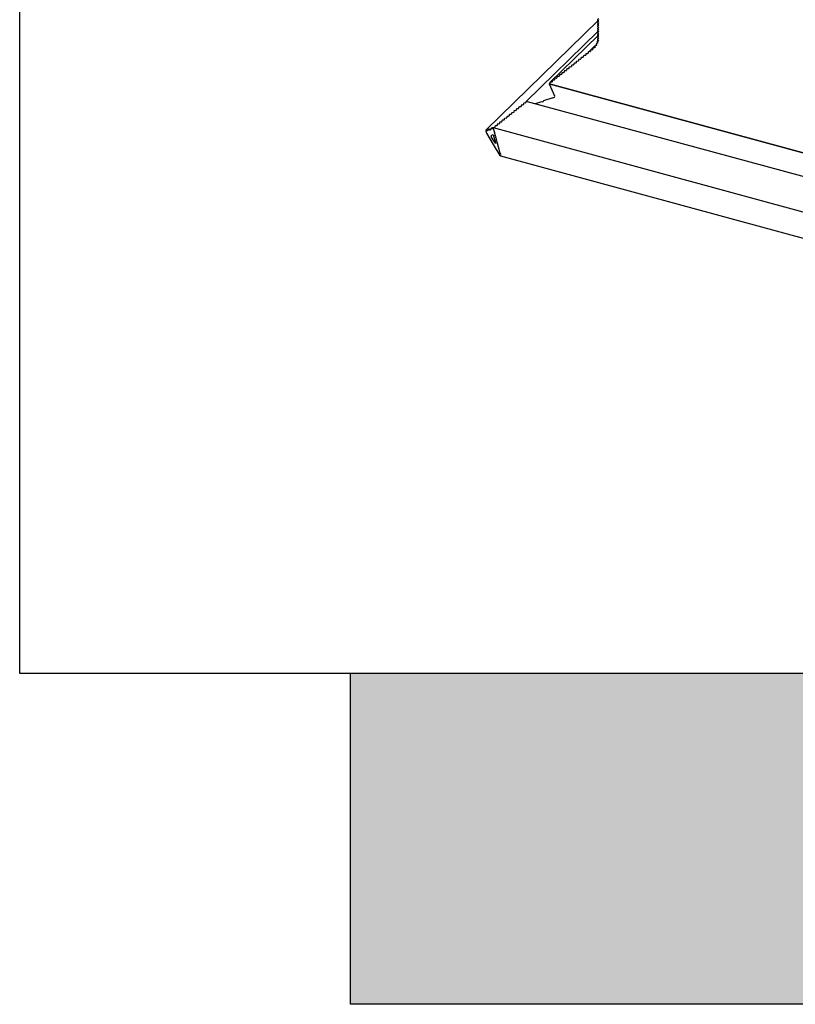
# Model space of a CAD drawing. Extents: x 1962 to 3902, y 4568 to 5968.
# Drawn here: x 3712 to 3728, y 5741 to 5762 of the extents above; entities that cross this region are included whole.
import ezdxf

# ---------------------------------------------------------------- set-up
doc = ezdxf.new("R2010")
doc.units = 0
doc.header["$LTSCALE"] = 10
doc.layers.add('VELUX_INFO', color=7, linetype='CONTINUOUS')

msp = doc.modelspace()

# ---------------------------------------------------------------- hatches: boundary and pattern name
at = {"layer": 'VELUX_INFO'}
msp.add_hatch(color=7, dxfattribs=at).paths.add_polyline_path([(3836.904, 5748.498), (3718.904, 5748.498), (3718.904, 5741.498), (3843.904, 5741.498), (3843.904, 5786.498), (3836.904, 5786.498)])

# ---------------------------------------------------------------- linework, layer by layer
at = {"layer": 'VELUX_INFO', "color": 1}
for p, q in [((3724.141, 5762.31), (3721.771, 5759.996)), ((3724.153, 5762.348), (3724.131, 5762.326)), ((3724.153, 5762.302), (3724.131, 5762.281)), ((3724.153, 5762.257), (3724.131, 5762.235)), ((3724.153, 5762.211), (3724.131, 5762.19)), ((3724.133, 5762.314), (3724.15, 5762.305)), ((3724.133, 5762.314), (3724.15, 5762.305)), ((3724.133, 5762.282), (3724.153, 5762.302)), ((3724.15, 5762.296), (3724.133, 5762.282)), ((3724.15, 5762.296), (3724.133, 5762.282)), ((3724.133, 5762.268), (3724.15, 5762.26)), ((3724.133, 5762.268), (3724.15, 5762.26)), ((3724.133, 5762.236), (3724.153, 5762.257)), ((3724.15, 5762.251), (3724.133, 5762.236)), ((3724.15, 5762.251), (3724.133, 5762.236)), ((3724.133, 5762.223), (3724.15, 5762.214)), ((3724.133, 5762.223), (3724.15, 5762.214)), ((3724.133, 5762.191), (3724.153, 5762.211)), ((3724.15, 5762.205), (3724.133, 5762.191)), ((3724.15, 5762.205), (3724.133, 5762.191)), ((3724.15, 5762.296), (3724.152, 5762.298)), ((3724.15, 5762.251), (3724.152, 5762.252)), ((3724.15, 5762.205), (3724.152, 5762.207)), ((3722.612, 5760.592), (3724.14, 5762.083)), ((3724.14, 5761.992), (3723.122, 5760.998)), ((3724.153, 5762.166), (3724.131, 5762.144)), ((3724.153, 5762.12), (3724.131, 5762.099)), ((3724.153, 5762.075), (3724.131, 5762.054)), ((3724.153, 5762.03), (3724.131, 5762.008)), ((3724.153, 5761.984), (3724.131, 5761.963)), ((3724.133, 5762.177), (3724.15, 5762.169)), ((3724.133, 5762.177), (3724.15, 5762.169)), ((3724.133, 5762.146), (3724.153, 5762.166)), ((3724.15, 5762.16), (3724.133, 5762.146)), ((3724.15, 5762.16), (3724.133, 5762.146)), ((3724.133, 5762.132), (3724.15, 5762.123)), ((3724.133, 5762.132), (3724.15, 5762.123)), ((3724.133, 5762.1), (3724.153, 5762.12)), ((3724.15, 5762.114), (3724.133, 5762.1)), ((3724.15, 5762.114), (3724.133, 5762.1)), ((3724.133, 5762.086), (3724.15, 5762.078)), ((3724.133, 5762.086), (3724.15, 5762.078)), ((3724.133, 5762.055), (3724.153, 5762.075)), ((3724.15, 5762.069), (3724.133, 5762.055)), ((3724.15, 5762.069), (3724.133, 5762.055)), ((3724.133, 5762.041), (3724.15, 5762.032)), ((3724.133, 5762.041), (3724.15, 5762.032)), ((3724.133, 5762.009), (3724.153, 5762.029)), ((3724.15, 5762.023), (3724.133, 5762.009)), ((3724.15, 5762.023), (3724.133, 5762.009)), ((3724.133, 5761.996), (3724.15, 5761.987)), ((3724.133, 5761.996), (3724.15, 5761.987)), ((3724.133, 5761.964), (3724.153, 5761.984)), ((3724.15, 5761.978), (3724.133, 5761.964)), ((3724.15, 5761.978), (3724.133, 5761.964)), ((3724.15, 5762.16), (3724.152, 5762.161)), ((3724.15, 5762.114), (3724.152, 5762.116)), ((3724.15, 5762.069), (3724.152, 5762.07)), ((3724.15, 5762.023), (3724.152, 5762.025)), ((3724.15, 5761.978), (3724.152, 5761.979)), ((3724.068, 5761.77), (3723.981, 5761.685)), ((3724.073, 5761.769), (3724.029, 5761.726)), ((3724.074, 5761.77), (3724.068, 5761.77)), ((3724.074, 5761.77), (3724.068, 5761.77)), ((3724.106, 5761.786), (3724.082, 5761.776)), ((3724.106, 5761.786), (3724.082, 5761.776)), ((3724.102, 5761.808), (3724.111, 5761.795)), ((3724.102, 5761.808), (3724.111, 5761.795)), ((3724.106, 5761.786), (3724.112, 5761.792)), ((3724.132, 5761.835), (3724.11, 5761.824)), ((3724.132, 5761.835), (3724.11, 5761.824)), ((3724.149, 5761.894), (3724.118, 5761.864)), ((3724.118, 5761.863), (3724.118, 5761.864)), ((3724.122, 5761.864), (3724.118, 5761.864)), ((3724.118, 5761.863), (3724.118, 5761.864)), ((3724.122, 5761.864), (3724.118, 5761.864)), ((3724.123, 5761.856), (3724.136, 5761.844)), ((3724.123, 5761.856), (3724.136, 5761.844)), ((3724.149, 5761.893), (3724.125, 5761.869)), ((3724.127, 5761.871), (3724.15, 5761.893)), ((3724.147, 5761.885), (3724.127, 5761.871)), ((3724.147, 5761.885), (3724.127, 5761.871)), ((3724.128, 5761.91), (3724.128, 5761.911)), ((3724.128, 5761.911), (3724.128, 5761.911)), ((3724.128, 5761.91), (3724.128, 5761.911)), ((3724.128, 5761.911), (3724.128, 5761.911)), ((3724.128, 5761.911), (3724.128, 5761.911)), ((3724.128, 5761.91), (3724.129, 5761.91)), ((3724.153, 5761.939), (3724.131, 5761.917)), ((3724.132, 5761.835), (3724.137, 5761.84)), ((3724.133, 5761.95), (3724.15, 5761.942)), ((3724.133, 5761.95), (3724.15, 5761.942)), ((3724.133, 5761.918), (3724.153, 5761.938)), ((3724.15, 5761.932), (3724.133, 5761.918)), ((3724.15, 5761.932), (3724.133, 5761.918)), ((3724.133, 5761.904), (3724.149, 5761.894)), ((3724.133, 5761.904), (3724.149, 5761.894)), ((3724.147, 5761.885), (3724.15, 5761.887)), ((3724.15, 5761.932), (3724.152, 5761.934)), ((3723.868, 5761.571), (3723.843, 5761.567)), ((3723.868, 5761.571), (3723.843, 5761.567)), ((3723.868, 5761.571), (3723.879, 5761.581)), ((3723.879, 5761.595), (3723.879, 5761.579)), ((3723.879, 5761.595), (3723.879, 5761.579)), ((3723.919, 5761.611), (3723.894, 5761.607)), ((3723.919, 5761.611), (3723.894, 5761.607)), ((3723.919, 5761.611), (3723.929, 5761.621)), ((3723.929, 5761.635), (3723.929, 5761.619)), ((3723.929, 5761.635), (3723.929, 5761.619)), ((3723.944, 5761.647), (3723.982, 5761.684)), ((3723.97, 5761.651), (3723.944, 5761.647)), ((3723.97, 5761.651), (3723.944, 5761.647)), ((3723.97, 5761.651), (3723.98, 5761.661)), ((3723.98, 5761.675), (3723.98, 5761.659)), ((3723.98, 5761.675), (3723.98, 5761.659)), ((3723.981, 5761.685), (3723.984, 5761.683)), ((3723.981, 5761.685), (3723.984, 5761.683)), ((3723.984, 5761.683), (3723.983, 5761.682)), ((3723.986, 5761.683), (3724.029, 5761.726)), ((3723.996, 5761.688), (3724.032, 5761.723)), ((3724.021, 5761.692), (3723.996, 5761.688)), ((3724.021, 5761.692), (3723.996, 5761.688)), ((3724.021, 5761.692), (3724.031, 5761.702)), ((3724.034, 5761.725), (3724.029, 5761.726)), ((3724.029, 5761.726), (3724.033, 5761.724)), ((3724.029, 5761.726), (3724.033, 5761.724)), ((3724.034, 5761.725), (3724.029, 5761.726)), ((3724.029, 5761.717), (3724.031, 5761.701)), ((3724.029, 5761.717), (3724.031, 5761.701)), ((3724.033, 5761.724), (3724.033, 5761.723)), ((3724.071, 5761.761), (3724.035, 5761.725)), ((3724.044, 5761.73), (3724.072, 5761.758)), ((3724.068, 5761.738), (3724.044, 5761.73)), ((3724.068, 5761.738), (3724.044, 5761.73)), ((3724.068, 5761.738), (3724.076, 5761.746)), ((3724.071, 5761.761), (3724.076, 5761.747)), ((3724.071, 5761.761), (3724.076, 5761.747)), ((3723.575, 5761.354), (3723.575, 5761.338)), ((3723.575, 5761.354), (3723.575, 5761.338)), ((3723.615, 5761.37), (3723.59, 5761.366)), ((3723.615, 5761.37), (3723.59, 5761.366)), ((3723.615, 5761.37), (3723.625, 5761.38)), ((3723.625, 5761.394), (3723.625, 5761.378)), ((3723.625, 5761.394), (3723.625, 5761.378)), ((3723.666, 5761.41), (3723.64, 5761.406)), ((3723.666, 5761.41), (3723.64, 5761.406)), ((3723.666, 5761.41), (3723.676, 5761.42)), ((3723.676, 5761.434), (3723.676, 5761.418)), ((3723.676, 5761.434), (3723.676, 5761.418)), ((3723.716, 5761.45), (3723.691, 5761.446)), ((3723.716, 5761.45), (3723.691, 5761.446)), ((3723.716, 5761.45), (3723.727, 5761.46)), ((3723.727, 5761.474), (3723.727, 5761.458)), ((3723.727, 5761.474), (3723.727, 5761.458)), ((3723.767, 5761.49), (3723.742, 5761.486)), ((3723.767, 5761.49), (3723.742, 5761.486)), ((3723.767, 5761.49), (3723.777, 5761.5)), ((3723.777, 5761.515), (3723.777, 5761.498)), ((3723.777, 5761.515), (3723.777, 5761.498)), ((3723.818, 5761.531), (3723.792, 5761.527)), ((3723.818, 5761.531), (3723.792, 5761.527)), ((3723.818, 5761.531), (3723.828, 5761.541)), ((3723.828, 5761.555), (3723.828, 5761.539)), ((3723.828, 5761.555), (3723.828, 5761.539)), ((3723.321, 5761.153), (3723.321, 5761.137)), ((3723.321, 5761.153), (3723.321, 5761.137)), ((3723.362, 5761.169), (3723.336, 5761.165)), ((3723.362, 5761.169), (3723.336, 5761.165)), ((3723.362, 5761.169), (3723.372, 5761.179)), ((3723.372, 5761.193), (3723.372, 5761.177)), ((3723.372, 5761.193), (3723.372, 5761.177)), ((3723.412, 5761.209), (3723.387, 5761.205)), ((3723.412, 5761.209), (3723.387, 5761.205)), ((3723.412, 5761.209), (3723.423, 5761.219)), ((3723.423, 5761.233), (3723.423, 5761.217)), ((3723.423, 5761.233), (3723.423, 5761.217)), ((3723.463, 5761.249), (3723.438, 5761.245)), ((3723.463, 5761.249), (3723.438, 5761.245)), ((3723.463, 5761.249), (3723.473, 5761.259)), ((3723.473, 5761.273), (3723.473, 5761.257)), ((3723.473, 5761.273), (3723.473, 5761.257)), ((3723.514, 5761.289), (3723.488, 5761.285)), ((3723.514, 5761.289), (3723.488, 5761.285)), ((3723.514, 5761.289), (3723.524, 5761.299)), ((3723.524, 5761.313), (3723.524, 5761.297)), ((3723.524, 5761.313), (3723.524, 5761.297)), ((3723.564, 5761.33), (3723.539, 5761.326)), ((3723.564, 5761.33), (3723.539, 5761.326)), ((3723.564, 5761.33), (3723.575, 5761.339)), ((3723.119, 5760.978), (3723.108, 5760.968)), ((3723.108, 5760.968), (3723.119, 5760.978)), ((3723.108, 5760.968), (3760.03, 5750.933)), ((3723.108, 5760.968), (3723.108, 5760.968)), ((3723.108, 5760.968), (3723.221, 5760.717)), ((3723.108, 5760.968), (3723.221, 5760.717)), ((3723.108, 5760.968), (3723.108, 5760.968)), ((3760.03, 5750.933), (3723.108, 5760.968)), ((3723.119, 5760.992), (3723.119, 5760.976)), ((3723.119, 5760.992), (3723.119, 5760.976)), ((3723.159, 5761.008), (3723.134, 5761.004)), ((3723.159, 5761.008), (3723.134, 5761.004)), ((3723.159, 5761.008), (3723.169, 5761.018)), ((3723.169, 5761.032), (3723.169, 5761.016)), ((3723.169, 5761.032), (3723.169, 5761.016)), ((3723.21, 5761.048), (3723.184, 5761.044)), ((3723.21, 5761.048), (3723.184, 5761.044)), ((3723.21, 5761.048), (3723.22, 5761.058)), ((3723.22, 5761.072), (3723.22, 5761.056)), ((3723.22, 5761.072), (3723.22, 5761.056)), ((3723.26, 5761.088), (3723.235, 5761.084)), ((3723.26, 5761.088), (3723.235, 5761.084)), ((3723.26, 5761.088), (3723.271, 5761.098)), ((3723.271, 5761.112), (3723.271, 5761.096)), ((3723.271, 5761.112), (3723.271, 5761.096)), ((3723.311, 5761.129), (3723.286, 5761.124)), ((3723.311, 5761.129), (3723.286, 5761.124)), ((3723.311, 5761.129), (3723.321, 5761.138)), ((3722.551, 5760.525), (3722.526, 5760.521)), ((3722.551, 5760.525), (3722.526, 5760.521)), ((3722.561, 5760.549), (3722.561, 5760.533)), ((3722.561, 5760.549), (3722.561, 5760.533)), ((3722.602, 5760.566), (3722.576, 5760.562)), ((3722.602, 5760.566), (3722.576, 5760.562)), ((3722.612, 5760.59), (3722.612, 5760.574)), ((3722.612, 5760.59), (3722.612, 5760.574)), ((3760.173, 5750.392), (3722.646, 5760.592)), ((3722.941, 5760.592), (3722.807, 5760.548)), ((3722.941, 5760.592), (3722.807, 5760.548)), ((3722.972, 5760.585), (3722.941, 5760.592)), ((3722.972, 5760.585), (3722.941, 5760.592)), ((3722.989, 5760.608), (3722.972, 5760.585)), ((3722.989, 5760.608), (3722.972, 5760.585)), ((3723.185, 5760.672), (3722.989, 5760.608)), ((3723.185, 5760.672), (3722.989, 5760.608)), ((3722.257, 5760.308), (3722.257, 5760.292)), ((3722.257, 5760.308), (3722.257, 5760.292)), ((3722.298, 5760.324), (3722.272, 5760.32)), ((3722.298, 5760.324), (3722.272, 5760.32)), ((3722.308, 5760.348), (3722.308, 5760.332)), ((3722.308, 5760.348), (3722.308, 5760.332)), ((3722.348, 5760.365), (3722.323, 5760.36)), ((3722.348, 5760.365), (3722.323, 5760.36)), ((3722.359, 5760.389), (3722.359, 5760.373)), ((3722.359, 5760.389), (3722.359, 5760.373)), ((3722.399, 5760.405), (3722.374, 5760.401)), ((3722.399, 5760.405), (3722.374, 5760.401)), ((3722.409, 5760.429), (3722.409, 5760.413)), ((3722.409, 5760.429), (3722.409, 5760.413)), ((3722.45, 5760.445), (3722.424, 5760.441)), ((3722.45, 5760.445), (3722.424, 5760.441)), ((3722.46, 5760.469), (3722.46, 5760.453)), ((3722.46, 5760.469), (3722.46, 5760.453)), ((3722.5, 5760.485), (3722.475, 5760.481)), ((3722.5, 5760.485), (3722.475, 5760.481)), ((3722.511, 5760.509), (3722.511, 5760.493)), ((3722.511, 5760.509), (3722.511, 5760.493)), ((3722.004, 5760.107), (3722.004, 5760.091)), ((3722.004, 5760.107), (3722.004, 5760.091)), ((3722.044, 5760.123), (3722.019, 5760.119)), ((3722.044, 5760.123), (3722.019, 5760.119)), ((3722.055, 5760.147), (3722.055, 5760.131)), ((3722.055, 5760.147), (3722.055, 5760.131)), ((3722.095, 5760.163), (3722.07, 5760.159)), ((3722.095, 5760.163), (3722.07, 5760.159)), ((3722.105, 5760.188), (3722.105, 5760.171)), ((3722.105, 5760.188), (3722.105, 5760.171)), ((3722.146, 5760.204), (3722.12, 5760.2)), ((3722.146, 5760.204), (3722.12, 5760.2)), ((3722.146, 5760.204), (3722.156, 5760.214)), ((3722.156, 5760.228), (3722.156, 5760.212)), ((3722.156, 5760.228), (3722.156, 5760.212)), ((3722.196, 5760.244), (3722.171, 5760.24)), ((3722.196, 5760.244), (3722.171, 5760.24)), ((3722.207, 5760.268), (3722.207, 5760.252)), ((3722.207, 5760.268), (3722.207, 5760.252)), ((3722.247, 5760.284), (3722.222, 5760.28)), ((3722.247, 5760.284), (3722.222, 5760.28)), ((3721.772, 5759.997), (3721.776, 5759.999)), ((3721.778, 5759.991), (3721.776, 5759.999)), ((3721.789, 5759.976), (3721.781, 5759.989)), ((3721.783, 5759.924), (3721.924, 5759.689)), ((3721.792, 5759.993), (3721.792, 5759.977)), ((3721.805, 5759.982), (3721.797, 5759.995)), ((3721.808, 5759.999), (3721.808, 5759.983)), ((3721.82, 5759.988), (3721.812, 5760.001)), ((3721.823, 5760.005), (3721.823, 5759.989)), ((3721.836, 5759.994), (3721.828, 5760.007)), ((3721.839, 5760.011), (3721.839, 5759.995)), ((3721.852, 5760), (3721.844, 5760.013)), ((3721.855, 5760.017), (3721.855, 5760.001)), ((3721.867, 5760.006), (3721.859, 5760.019)), ((3721.87, 5760.023), (3721.87, 5760.007)), ((3721.883, 5760.012), (3721.875, 5760.025)), ((3721.878, 5759.879), (3721.924, 5759.897)), ((3721.886, 5760.029), (3721.886, 5760.013)), ((3721.899, 5760.018), (3721.891, 5760.031)), ((3721.902, 5760.035), (3721.902, 5760.019)), ((3721.914, 5760.024), (3721.906, 5760.037)), ((3721.917, 5760.041), (3721.917, 5760.025)), ((3721.924, 5760.04), (3721.922, 5760.043)), ((3721.943, 5760.043), (3721.924, 5760.04)), ((3721.943, 5760.043), (3721.924, 5760.04)), ((3721.926, 5760.037), (3721.924, 5760.04)), ((3721.924, 5759.897), (3721.97, 5759.725)), ((3760.39, 5749.583), (3721.926, 5760.037)), ((3721.931, 5760.003), (3721.931, 5760.019)), ((3721.942, 5759.978), (3721.934, 5759.991)), ((3721.946, 5759.945), (3721.946, 5759.961)), ((3721.957, 5759.92), (3721.95, 5759.933)), ((3721.953, 5760.067), (3721.953, 5760.051)), ((3721.953, 5760.067), (3721.953, 5760.051)), ((3721.962, 5759.886), (3721.962, 5759.903)), ((3721.994, 5760.083), (3721.968, 5760.079)), ((3721.994, 5760.083), (3721.968, 5760.079)), ((3721.924, 5759.786), (3721.881, 5759.857)), ((3721.967, 5759.714), (3721.924, 5759.786)), ((3721.924, 5759.689), (3722.065, 5759.454)), ((3721.973, 5759.862), (3721.965, 5759.875)), ((3721.971, 5759.713), (3721.967, 5759.714)), ((3721.978, 5759.828), (3721.978, 5759.844)), ((3721.989, 5759.804), (3721.981, 5759.817)), ((3721.993, 5759.77), (3721.993, 5759.786)), ((3722.004, 5759.745), (3721.997, 5759.758)), ((3722.009, 5759.712), (3722.009, 5759.728)), ((3722.02, 5759.687), (3722.012, 5759.7)), ((3722.025, 5759.654), (3722.025, 5759.67)), ((3722.036, 5759.629), (3722.028, 5759.642)), ((3722.04, 5759.595), (3722.04, 5759.611)), ((3722.051, 5759.571), (3722.044, 5759.584)), ((3722.056, 5759.537), (3722.056, 5759.553)), ((3722.067, 5759.512), (3722.059, 5759.525)), ((3722.072, 5759.505), (3722.07, 5759.504)), ((3722.072, 5759.505), (3722.076, 5759.491)), ((3722.074, 5759.445), (3759.912, 5749.162))]:
    msp.add_line(p, q, dxfattribs=at)
at = {"layer": 'VELUX_INFO', "color": 7}
msp.add_lwpolyline([(3711.904, 5793.498), (3836.904, 5793.498), (3836.904, 5748.498), (3711.904, 5748.498)], close=True, dxfattribs=at)
msp.add_lwpolyline([(3836.904, 5786.498), (3843.904, 5786.498), (3843.904, 5741.498), (3718.904, 5741.498), (3718.904, 5748.498)], dxfattribs=at)
at = {"layer": 'VELUX_INFO', "color": 1}
for centre, major_axis, ratio, start_param, end_param in [((3724.143, 5762.322), (0.015, 0.0039), 0.609236, 2.199364, 3.770161), ((3724.143, 5762.322), (0.015, 0.0039), 0.609236, 2.199364, 3.770161), ((3724.143, 5762.277), (0.015, 0.0039), 0.609236, 2.199364, 3.770161), ((3724.143, 5762.277), (0.015, 0.0039), 0.609236, 2.199364, 3.770161), ((3724.143, 5762.231), (0.015, 0.0039), 0.609236, 2.199364, 3.770161), ((3724.143, 5762.231), (0.015, 0.0039), 0.609236, 2.199364, 3.770161), ((3724.143, 5762.186), (0.015, 0.0039), 0.609236, 2.199364, 3.770161), ((3724.143, 5762.186), (0.015, 0.0039), 0.609236, 2.199364, 3.770161), ((3724.143, 5762.3), (0.01, 0.0026), 0.609236, 5.340956, 6.911753), ((3724.143, 5762.3), (0.01, 0.0026), 0.609236, 5.340956, 6.911753), ((3724.143, 5762.254), (0.01, 0.0026), 0.609236, 5.340956, 6.911753), ((3724.143, 5762.254), (0.01, 0.0026), 0.609236, 5.340956, 6.911753), ((3724.143, 5762.209), (0.01, 0.0026), 0.609236, 5.340956, 6.911753), ((3724.143, 5762.209), (0.01, 0.0026), 0.609236, 5.340956, 6.911753), ((3724.143, 5762.14), (0.015, 0.0039), 0.609236, 2.199364, 3.770161), ((3724.143, 5762.14), (0.015, 0.0039), 0.609236, 2.199364, 3.770161), ((3724.143, 5762.095), (0.015, 0.0039), 0.609236, 2.199364, 3.770161), ((3724.143, 5762.095), (0.015, 0.0039), 0.609236, 2.199364, 3.770161), ((3724.143, 5762.05), (0.015, 0.0039), 0.609236, 2.199364, 3.770161), ((3724.143, 5762.05), (0.015, 0.0039), 0.609236, 2.199364, 3.770161), ((3724.143, 5762.004), (0.015, 0.0039), 0.609236, 2.199364, 3.770161), ((3724.143, 5762.004), (0.015, 0.0039), 0.609236, 2.199364, 3.770161), ((3724.143, 5762.163), (0.01, 0.0026), 0.609236, 5.340956, 6.911753), ((3724.143, 5762.163), (0.01, 0.0026), 0.609236, 5.340956, 6.911753), ((3724.143, 5762.118), (0.01, 0.0026), 0.609236, 5.340956, 6.911753), ((3724.143, 5762.118), (0.01, 0.0026), 0.609236, 5.340956, 6.911753), ((3724.143, 5762.072), (0.01, 0.0026), 0.609236, 5.340956, 6.911753), ((3724.143, 5762.072), (0.01, 0.0026), 0.609236, 5.340956, 6.911753), ((3724.143, 5762.027), (0.01, 0.0026), 0.609236, 5.340956, 6.911753), ((3724.143, 5762.027), (0.01, 0.0026), 0.609236, 5.340956, 6.911753), ((3724.143, 5761.981), (0.01, 0.0026), 0.609236, 5.340956, 6.911753), ((3724.143, 5761.981), (0.01, 0.0026), 0.609236, 5.340956, 6.911753), ((3724.086, 5761.766), (0.015, 0.0039), 0.609236, 2.408388, 3.193786), ((3724.086, 5761.766), (0.015, 0.0039), 0.609236, 2.408388, 3.193786), ((3724.087, 5761.768), (0.015, 0.0039), 0.609236, 1.780124, 2.565523), ((3724.087, 5761.768), (0.015, 0.0039), 0.609236, 1.780124, 2.565523), ((3724.117, 5761.814), (0.015, 0.0039), 0.609236, 2.565523, 3.350921), ((3724.117, 5761.814), (0.015, 0.0039), 0.609236, 2.565523, 3.350921), ((3724.118, 5761.816), (0.015, 0.0039), 0.609236, 1.937259, 2.722658), ((3724.118, 5761.816), (0.015, 0.0039), 0.609236, 1.937259, 2.722658), ((3724.102, 5761.791), (0.01, 0.0026), 0.609236, 4.921717, 6.492513), ((3724.102, 5761.791), (0.01, 0.0026), 0.609236, 4.921717, 6.492513), ((3724.136, 5761.863), (0.015, 0.0039), 0.609236, 2.722658, 3.508056), ((3724.136, 5761.863), (0.015, 0.0039), 0.609236, 2.722658, 3.508056), ((3724.137, 5761.865), (0.015, 0.0039), 0.609236, 2.094394, 2.879792), ((3724.137, 5761.865), (0.015, 0.0039), 0.609236, 2.094394, 2.879792), ((3724.143, 5761.959), (0.015, 0.0039), 0.609236, 2.199364, 3.770161), ((3724.143, 5761.959), (0.015, 0.0039), 0.609236, 2.199364, 3.770161), ((3724.143, 5761.913), (0.015, 0.0039), 0.609236, 2.199364, 2.984762), ((3724.143, 5761.913), (0.015, 0.0039), 0.609236, 2.199364, 2.984762), ((3724.144, 5761.912), (0.015, 0.0039), 0.609236, 2.879792, 3.665191), ((3724.144, 5761.912), (0.015, 0.0039), 0.609236, 2.879792, 3.665191), ((3724.127, 5761.84), (0.01, 0.0026), 0.609236, 5.078852, 6.649648), ((3724.127, 5761.84), (0.01, 0.0026), 0.609236, 5.078852, 6.649648), ((3724.141, 5761.889), (0.01, 0.0026), 0.609236, 5.235987, 6.806783), ((3724.141, 5761.889), (0.01, 0.0026), 0.609236, 5.235987, 6.806783), ((3724.143, 5761.936), (0.01, 0.0026), 0.609236, 5.340956, 6.911753), ((3724.143, 5761.936), (0.01, 0.0026), 0.609236, 5.340956, 6.911753), ((3723.843, 5761.557), (0.015, 0.0039), 0.609236, 1.413965, 2.984763), ((3723.843, 5761.557), (0.015, 0.0039), 0.609236, 1.413965, 2.984763), ((3723.868, 5761.577), (0.01, 0.0026), 0.609236, 4.555558, 6.126354), ((3723.868, 5761.577), (0.01, 0.0026), 0.609236, 4.555558, 6.126354), ((3723.894, 5761.597), (0.015, 0.0039), 0.609236, 1.413965, 2.984763), ((3723.894, 5761.597), (0.015, 0.0039), 0.609236, 1.413965, 2.984763), ((3723.919, 5761.617), (0.01, 0.0026), 0.609236, 4.555558, 6.126354), ((3723.919, 5761.617), (0.01, 0.0026), 0.609236, 4.555558, 6.126354), ((3723.944, 5761.638), (0.015, 0.0039), 0.609236, 1.413965, 2.984763), ((3723.944, 5761.638), (0.015, 0.0039), 0.609236, 1.413965, 2.984763), ((3723.97, 5761.658), (0.01, 0.0026), 0.609236, 4.555558, 6.126354), ((3723.97, 5761.658), (0.01, 0.0026), 0.609236, 4.555558, 6.126354), ((3723.995, 5761.678), (0.015, 0.0039), 0.609236, 2.199364, 2.984762), ((3723.995, 5761.678), (0.015, 0.0039), 0.609236, 2.199364, 2.984762), ((3723.997, 5761.678), (0.015, 0.0039), 0.609236, 1.465855, 2.251253), ((3723.997, 5761.678), (0.015, 0.0039), 0.609236, 1.465855, 2.251253), ((3724.021, 5761.699), (0.01, 0.0026), 0.609236, 4.607447, 6.178244), ((3724.021, 5761.699), (0.01, 0.0026), 0.609236, 4.607447, 6.178244), ((3724.045, 5761.719), (0.015, 0.0039), 0.609236, 2.251253, 3.036651), ((3724.045, 5761.719), (0.015, 0.0039), 0.609236, 2.251253, 3.036651), ((3724.047, 5761.721), (0.015, 0.0039), 0.609236, 1.62299, 2.408388), ((3724.047, 5761.721), (0.015, 0.0039), 0.609236, 1.62299, 2.408388), ((3724.066, 5761.744), (0.01, 0.0026), 0.609236, 4.764582, 6.335379), ((3724.066, 5761.744), (0.01, 0.0026), 0.609236, 4.764582, 6.335379), ((3723.59, 5761.356), (0.015, 0.0039), 0.609236, 1.413965, 2.984763), ((3723.59, 5761.356), (0.015, 0.0039), 0.609236, 1.413965, 2.984763), ((3723.615, 5761.376), (0.01, 0.0026), 0.609236, 4.555558, 6.126354), ((3723.615, 5761.376), (0.01, 0.0026), 0.609236, 4.555558, 6.126354), ((3723.64, 5761.396), (0.015, 0.0039), 0.609236, 1.413965, 2.984763), ((3723.64, 5761.396), (0.015, 0.0039), 0.609236, 1.413965, 2.984763), ((3723.666, 5761.416), (0.01, 0.0026), 0.609236, 4.555558, 6.126354), ((3723.666, 5761.416), (0.01, 0.0026), 0.609236, 4.555558, 6.126354), ((3723.691, 5761.437), (0.015, 0.0039), 0.609236, 1.413965, 2.984763), ((3723.691, 5761.437), (0.015, 0.0039), 0.609236, 1.413965, 2.984763), ((3723.716, 5761.457), (0.01, 0.0026), 0.609236, 4.555558, 6.126354), ((3723.716, 5761.457), (0.01, 0.0026), 0.609236, 4.555558, 6.126354), ((3723.742, 5761.477), (0.015, 0.0039), 0.609236, 1.413965, 2.984763), ((3723.742, 5761.477), (0.015, 0.0039), 0.609236, 1.413965, 2.984763), ((3723.767, 5761.497), (0.01, 0.0026), 0.609236, 4.555558, 6.126354), ((3723.767, 5761.497), (0.01, 0.0026), 0.609236, 4.555558, 6.126354), ((3723.792, 5761.517), (0.015, 0.0039), 0.609236, 1.413965, 2.984763), ((3723.792, 5761.517), (0.015, 0.0039), 0.609236, 1.413965, 2.984763), ((3723.818, 5761.537), (0.01, 0.0026), 0.609236, 4.555558, 6.126354), ((3723.818, 5761.537), (0.01, 0.0026), 0.609236, 4.555558, 6.126354), ((3723.336, 5761.155), (0.015, 0.0039), 0.609236, 1.413965, 2.984763), ((3723.336, 5761.155), (0.015, 0.0039), 0.609236, 1.413965, 2.984763), ((3723.362, 5761.175), (0.01, 0.0026), 0.609236, 4.555558, 6.126354), ((3723.362, 5761.175), (0.01, 0.0026), 0.609236, 4.555558, 6.126354), ((3723.387, 5761.195), (0.015, 0.0039), 0.609236, 1.413965, 2.984763), ((3723.387, 5761.195), (0.015, 0.0039), 0.609236, 1.413965, 2.984763), ((3723.412, 5761.215), (0.01, 0.0026), 0.609236, 4.555558, 6.126354), ((3723.412, 5761.215), (0.01, 0.0026), 0.609236, 4.555558, 6.126354), ((3723.438, 5761.235), (0.015, 0.0039), 0.609236, 1.413965, 2.984763), ((3723.438, 5761.235), (0.015, 0.0039), 0.609236, 1.413965, 2.984763), ((3723.463, 5761.256), (0.01, 0.0026), 0.609236, 4.555558, 6.126354), ((3723.463, 5761.256), (0.01, 0.0026), 0.609236, 4.555558, 6.126354), ((3723.488, 5761.276), (0.015, 0.0039), 0.609236, 1.413965, 2.984763), ((3723.488, 5761.276), (0.015, 0.0039), 0.609236, 1.413965, 2.984763), ((3723.514, 5761.296), (0.01, 0.0026), 0.609236, 4.555558, 6.126354), ((3723.514, 5761.296), (0.01, 0.0026), 0.609236, 4.555558, 6.126354), ((3723.539, 5761.316), (0.015, 0.0039), 0.609236, 1.413965, 2.984763), ((3723.539, 5761.316), (0.015, 0.0039), 0.609236, 1.413965, 2.984763), ((3723.564, 5761.336), (0.01, 0.0026), 0.609236, 4.555558, 6.126354), ((3723.564, 5761.336), (0.01, 0.0026), 0.609236, 4.555558, 6.126354), ((3723.108, 5760.974), (0.01, 0.0026), 0.609236, 4.555558, 6.126354), ((3723.108, 5760.974), (0.01, 0.0026), 0.609236, 4.555558, 6.126354), ((3723.134, 5760.994), (0.015, 0.0039), 0.609236, 1.413965, 2.984763), ((3723.134, 5760.994), (0.015, 0.0039), 0.609236, 1.413965, 2.984763), ((3723.159, 5761.014), (0.01, 0.0026), 0.609236, 4.555558, 6.126354), ((3723.159, 5761.014), (0.01, 0.0026), 0.609236, 4.555558, 6.126354), ((3723.184, 5761.034), (0.015, 0.0039), 0.609236, 1.413965, 2.984763), ((3723.184, 5761.034), (0.015, 0.0039), 0.609236, 1.413965, 2.984763), ((3723.21, 5761.055), (0.01, 0.0026), 0.609236, 4.555558, 6.126354), ((3723.21, 5761.055), (0.01, 0.0026), 0.609236, 4.555558, 6.126354), ((3723.235, 5761.075), (0.015, 0.0039), 0.609236, 1.413965, 2.984763), ((3723.235, 5761.075), (0.015, 0.0039), 0.609236, 1.413965, 2.984763), ((3723.26, 5761.095), (0.01, 0.0026), 0.609236, 4.555558, 6.126354), ((3723.26, 5761.095), (0.01, 0.0026), 0.609236, 4.555558, 6.126354), ((3723.286, 5761.115), (0.015, 0.0039), 0.609236, 1.413965, 2.984763), ((3723.286, 5761.115), (0.015, 0.0039), 0.609236, 1.413965, 2.984763), ((3723.311, 5761.135), (0.01, 0.0026), 0.609236, 4.555558, 6.126354), ((3723.311, 5761.135), (0.01, 0.0026), 0.609236, 4.555558, 6.126354), ((3722.526, 5760.512), (0.015, 0.0039), 0.609236, 1.413965, 2.984763), ((3722.526, 5760.512), (0.015, 0.0039), 0.609236, 1.413965, 2.984763), ((3722.551, 5760.532), (0.01, 0.0026), 0.609236, 4.555558, 6.126354), ((3722.551, 5760.532), (0.01, 0.0026), 0.609236, 4.555558, 6.126354), ((3722.576, 5760.552), (0.015, 0.0039), 0.609236, 1.413965, 2.984763), ((3722.576, 5760.552), (0.015, 0.0039), 0.609236, 1.413965, 2.984763), ((3722.602, 5760.572), (0.01, 0.0026), 0.609236, 4.555558, 6.126354), ((3722.602, 5760.572), (0.01, 0.0026), 0.609236, 4.555558, 6.126354), ((3722.617, 5760.561), (0.05, 0.013), 0.609236, 0.817209, 1.511983), ((3722.617, 5760.561), (0.05, 0.013), 0.609236, 0.817209, 1.511983), ((3722.627, 5760.592), (0.015, 0.0039), 0.609236, 2.774551, 2.984763), ((3722.627, 5760.592), (0.015, 0.0039), 0.609236, 2.774551, 2.984763), ((3723.172, 5760.701), (0.05, 0.013), 0.609236, 4.817358, 6.388154), ((3723.172, 5760.701), (0.05, 0.013), 0.609236, 4.817358, 6.388154), ((3722.272, 5760.311), (0.015, 0.0039), 0.609236, 1.413965, 2.984763), ((3722.272, 5760.311), (0.015, 0.0039), 0.609236, 1.413965, 2.984763), ((3722.298, 5760.331), (0.01, 0.0026), 0.609236, 4.555558, 6.126354), ((3722.298, 5760.331), (0.01, 0.0026), 0.609236, 4.555558, 6.126354), ((3722.323, 5760.351), (0.015, 0.0039), 0.609236, 1.413965, 2.984763), ((3722.323, 5760.351), (0.015, 0.0039), 0.609236, 1.413965, 2.984763), ((3722.348, 5760.371), (0.01, 0.0026), 0.609236, 4.555558, 6.126354), ((3722.348, 5760.371), (0.01, 0.0026), 0.609236, 4.555558, 6.126354), ((3722.374, 5760.391), (0.015, 0.0039), 0.609236, 1.413965, 2.984763), ((3722.374, 5760.391), (0.015, 0.0039), 0.609236, 1.413965, 2.984763), ((3722.399, 5760.411), (0.01, 0.0026), 0.609236, 4.555558, 6.126354), ((3722.399, 5760.411), (0.01, 0.0026), 0.609236, 4.555558, 6.126354), ((3722.424, 5760.431), (0.015, 0.0039), 0.609236, 1.413965, 2.984763), ((3722.424, 5760.431), (0.015, 0.0039), 0.609236, 1.413965, 2.984763), ((3722.45, 5760.451), (0.01, 0.0026), 0.609236, 4.555558, 6.126354), ((3722.45, 5760.451), (0.01, 0.0026), 0.609236, 4.555558, 6.126354), ((3722.475, 5760.471), (0.015, 0.0039), 0.609236, 1.413965, 2.984763), ((3722.475, 5760.471), (0.015, 0.0039), 0.609236, 1.413965, 2.984763), ((3722.5, 5760.492), (0.01, 0.0026), 0.609236, 4.555558, 6.126354), ((3722.5, 5760.492), (0.01, 0.0026), 0.609236, 4.555558, 6.126354), ((3722.019, 5760.11), (0.015, 0.0039), 0.609236, 1.413965, 2.984763), ((3722.019, 5760.11), (0.015, 0.0039), 0.609236, 1.413965, 2.984763), ((3722.044, 5760.13), (0.01, 0.0026), 0.609236, 4.555558, 6.126354), ((3722.044, 5760.13), (0.01, 0.0026), 0.609236, 4.555558, 6.126354), ((3722.07, 5760.15), (0.015, 0.0039), 0.609236, 1.413965, 2.984763), ((3722.07, 5760.15), (0.015, 0.0039), 0.609236, 1.413965, 2.984763), ((3722.095, 5760.17), (0.01, 0.0026), 0.609236, 4.555558, 6.126354), ((3722.095, 5760.17), (0.01, 0.0026), 0.609236, 4.555558, 6.126354), ((3722.12, 5760.19), (0.015, 0.0039), 0.609236, 1.413965, 2.984763), ((3722.12, 5760.19), (0.015, 0.0039), 0.609236, 1.413965, 2.984763), ((3722.146, 5760.21), (0.01, 0.0026), 0.609236, 4.555558, 6.126354), ((3722.146, 5760.21), (0.01, 0.0026), 0.609236, 4.555558, 6.126354), ((3722.171, 5760.23), (0.015, 0.0039), 0.609236, 1.413965, 2.984763), ((3722.171, 5760.23), (0.015, 0.0039), 0.609236, 1.413965, 2.984763), ((3722.196, 5760.25), (0.01, 0.0026), 0.609236, 4.555558, 6.126354), ((3722.196, 5760.25), (0.01, 0.0026), 0.609236, 4.555558, 6.126354), ((3722.222, 5760.27), (0.015, 0.0039), 0.609236, 1.413965, 2.984763), ((3722.222, 5760.27), (0.015, 0.0039), 0.609236, 1.413965, 2.984763), ((3722.247, 5760.291), (0.01, 0.0026), 0.609236, 4.555558, 6.126354), ((3722.247, 5760.291), (0.01, 0.0026), 0.609236, 4.555558, 6.126354), ((3721.783, 5759.956), (-0.0107, 0.0413), 0.276616, 0.031811, 2.388006), ((3721.781, 5759.979), (-0.0032, 0.0124), 0.276616, 5.529598, 6.314996), ((3721.789, 5759.982), (-0.00214, 0.00826), 0.276616, 2.388006, 3.958802), ((3721.797, 5759.985), (-0.0032, 0.0124), 0.276616, 5.529598, 7.100396), ((3721.805, 5759.988), (-0.00214, 0.00826), 0.276616, 2.388006, 3.958802), ((3721.812, 5759.991), (-0.0032, 0.0124), 0.276616, 5.529598, 7.100396), ((3721.82, 5759.994), (-0.00214, 0.00826), 0.276616, 2.388006, 3.958802), ((3721.828, 5759.997), (-0.0032, 0.0124), 0.276616, 5.529598, 7.100396), ((3721.836, 5760), (-0.00214, 0.00826), 0.276616, 2.388006, 3.958802), ((3721.844, 5760.003), (-0.0032, 0.0124), 0.276616, 5.529598, 7.100396), ((3721.852, 5760.006), (-0.00214, 0.00826), 0.276616, 2.388006, 3.958802), ((3721.859, 5760.009), (-0.0032, 0.0124), 0.276616, 5.529598, 7.100396), ((3721.867, 5760.012), (-0.00214, 0.00826), 0.276616, 2.388006, 3.958802), ((3721.875, 5760.015), (-0.0032, 0.0124), 0.276616, 5.529598, 7.100396), ((3721.883, 5760.018), (-0.00214, 0.00826), 0.276616, 2.388006, 3.958802), ((3721.891, 5760.021), (-0.0032, 0.0124), 0.276616, 5.529598, 7.100396), ((3721.899, 5760.024), (-0.00214, 0.00826), 0.276616, 2.388006, 3.958802), ((3721.906, 5760.027), (-0.0032, 0.0124), 0.276616, 5.529598, 7.100396), ((3721.914, 5760.03), (-0.00214, 0.00826), 0.276616, 2.388006, 3.958802), ((3721.922, 5760.033), (-0.0032, 0.0124), 0.276616, 5.529598, 7.100396), ((3721.926, 5760.027), (-0.0032, 0.0124), 0.276616, 3.958801, 5.529598), ((3721.934, 5759.998), (-0.00214, 0.00826), 0.276616, 0.817209, 2.388006), ((3721.942, 5759.969), (-0.0032, 0.0124), 0.276616, 3.958801, 5.529598), ((3721.943, 5760.049), (0.01, 0.0026), 0.609236, 4.555558, 6.126354), ((3721.943, 5760.049), (0.01, 0.0026), 0.609236, 4.555558, 6.126354), ((3721.95, 5759.94), (-0.00214, 0.00826), 0.276616, 0.817209, 2.388006), ((3721.968, 5760.069), (0.015, 0.0039), 0.609236, 1.413965, 2.984763), ((3721.968, 5760.069), (0.015, 0.0039), 0.609236, 1.413965, 2.984763), ((3721.957, 5759.91), (-0.0032, 0.0124), 0.276616, 3.958801, 5.529598), ((3721.994, 5760.089), (0.01, 0.0026), 0.609236, 4.555558, 6.126354), ((3721.994, 5760.089), (0.01, 0.0026), 0.609236, 4.555558, 6.126354), ((3721.881, 5759.867), (-0.0032, 0.0124), 0.276616, 0.031811, 2.388006), ((3721.965, 5759.881), (-0.00214, 0.00826), 0.276616, 0.817209, 2.388006), ((3721.967, 5759.724), (-0.0032, 0.0124), 0.276616, 2.388006, 4.7442), ((3721.973, 5759.852), (-0.0032, 0.0124), 0.276616, 3.958801, 5.529598), ((3721.981, 5759.823), (-0.00214, 0.00826), 0.276616, 0.817209, 2.388006), ((3721.989, 5759.794), (-0.0032, 0.0124), 0.276616, 3.958801, 5.529598), ((3721.997, 5759.765), (-0.00214, 0.00826), 0.276616, 0.817209, 2.388006), ((3722.004, 5759.736), (-0.0032, 0.0124), 0.276616, 3.958801, 5.529598), ((3722.012, 5759.707), (-0.00214, 0.00826), 0.276616, 0.817209, 2.388006), ((3722.02, 5759.677), (-0.0032, 0.0124), 0.276616, 3.958801, 5.529598), ((3722.028, 5759.648), (-0.00214, 0.00826), 0.276616, 0.817209, 2.388006), ((3722.036, 5759.619), (-0.0032, 0.0124), 0.276616, 3.958801, 5.529598), ((3722.044, 5759.59), (-0.00214, 0.00826), 0.276616, 0.817209, 2.388006), ((3722.051, 5759.561), (-0.0032, 0.0124), 0.276616, 3.958801, 5.529598), ((3722.059, 5759.532), (-0.00214, 0.00826), 0.276616, 0.817209, 2.388006), ((3722.065, 5759.486), (-0.0107, 0.0413), 0.276616, 2.388006, 4.7442), ((3722.067, 5759.503), (-0.0032, 0.0124), 0.276616, 4.7442, 5.529598)]:
    msp.add_ellipse(centre, major_axis=major_axis, ratio=ratio, start_param=start_param, end_param=end_param, dxfattribs=at)

doc.saveas('drawing.dxf')
